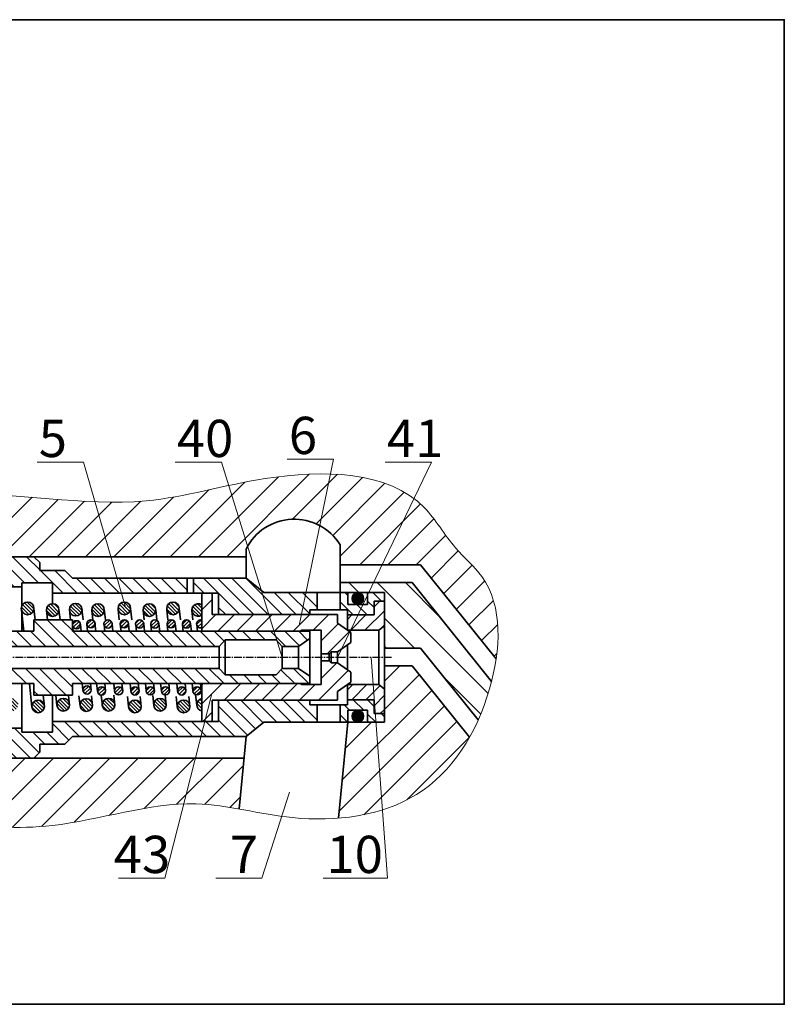
# Model space of a CAD drawing. Units: inches. Extents: x 641 to 2260, y 28 to 1394.
# Drawn here: x 1786 to 1861, y 1112 to 1209 of the extents above; entities that cross this region are included whole.
import ezdxf

# ---------------------------------------------------------------- set-up
doc = ezdxf.new("R2010")
doc.units = ezdxf.units.IN
doc.header["$MEASUREMENT"] = 0
doc.linetypes.add('CENTER2', pattern=[1.125, 0.75, -0.125, 0.125, -0.125])
for name, color, linetype, lineweight in [('DCHINH', 255, 'Continuous', 35), ('DCHINH2', 255, 'Continuous', 35), ('DManh', 255, 'Continuous', 18), ('DTam', 255, 'CENTER2', 25)]:
    doc.layers.add(name, color=color, linetype=linetype, lineweight=lineweight)
pattern_1 = [(135, (831.9691171086943, 763.6314541002184), (-0.6894291116568839, -0.6894291116568838), [])]

msp = doc.modelspace()

# ---------------------------------------------------------------- hatches: boundary and pattern name
at = {"layer": 'DManh'}
h = msp.add_hatch(dxfattribs=at)
h.set_pattern_fill('ANSI31', color=256, scale=15.6, style=0)
h.set_pattern_definition([(45, (831.9691171086943, 763.6314541002184), (-1.378858223313768, 1.378858223313768), [])])
edge = h.paths.add_edge_path()
edge.add_spline(control_points=[(1832.572419477608, 1146.059822225308), (1833.002890099278, 1149.004681765836), (1832.618189178036, 1153.296486637639), (1828.13237290295, 1157.016536541823), (1824.05638199134, 1164.476447553146), (1810.74911384935, 1164.571961631924), (1796.290438720971, 1159.982825548633), (1782.320799003293, 1163.170333378032), (1772.841131562341, 1161.451965244065), (1769.648841500156, 1160.8733025904)], knot_values=[0, 0, 0, 0, 15.8488671112664, 23.17425341704035, 32.68139691086532, 63.07909539145695, 85.84768847646036, 122.6263946284137, 141.3000467850983, 141.3000467850983, 141.3000467850983, 141.3000467850983], degree=3, periodic=0)
edge.add_line((1769.648841500156, 1160.8733025904), (1769.648841500156, 1157.012486134294))
edge.add_line((1769.648841500156, 1157.012486134294), (1769.648841500156, 1155.916170701752))
edge.add_arc((1770.239149112662, 1155.895691962016), 0.5906627262354994, 7.94102561485488e-11, 178.013112214049, ccw=False)
edge.add_arc((1770.239149112662, 1155.895691962017), 0.5906627262354994, 270, 359.99999999999557, ccw=False)
edge.add_line((1770.239149112662, 1155.305029235782), (1771.610243025031, 1155.305029235782))
edge.add_line((1771.610243025031, 1155.305029235782), (1772.352056545125, 1156.035502729686))
edge.add_line((1772.352056545125, 1156.035502729686), (1787.426194586444, 1156.035502729685))
edge.add_line((1787.426194586444, 1156.035502729685), (1808.139189298671, 1156.035502729685))
edge.add_line((1808.139189298671, 1156.035502729685), (1808.139189298671, 1156.789334517305))
edge.add_arc((1812.85343247177, 1154.418893985518), 5.276653959646064, 31.948118956320116, 153.3055950162507, ccw=False)
edge.add_line((1817.330818927199, 1157.211041463461), (1817.330818927199, 1155.245565483132))
edge.add_line((1817.330818927199, 1155.245565483132), (1825.194311291495, 1155.245565483132))
edge.add_line((1825.194311291495, 1155.245565483132), (1832.572419477608, 1146.059822225308))
edge = h.paths.add_edge_path()
edge.add_line((1821.660467357012, 1139.852732811669), (1818.073833101173, 1139.852732811669))
edge.add_line((1818.073833101173, 1139.852732811669), (1817.175375794734, 1130.476673486314))
edge.add_spline(control_points=[(1817.175375794734, 1130.476673486314), (1819.917762924926, 1130.699393122624), (1825.150148843308, 1132.122802277171), (1828.663342334447, 1136.076581310265), (1829.967435165294, 1138.385466909131)], knot_values=[155.932239127, 155.932239127, 155.932239127, 155.932239127, 171.2789123410156, 186.0798195159948, 186.0798195159948, 186.0798195159948, 186.0798195159948], degree=3, periodic=0)
edge.add_line((1829.967435165294, 1138.385466909131), (1824.362638519199, 1145.363437644265))
edge.add_line((1824.362638519198, 1145.363437644265), (1821.660467357012, 1145.363437644265))
edge.add_line((1821.660467357012, 1145.363437644265), (1821.660467357012, 1140.698299611958))
edge.add_line((1821.660467357012, 1140.698299611958), (1821.660467357012, 1139.852732811669))
edge = h.paths.add_edge_path()
edge.add_line((1787.426194586442, 1136.35532238579), (1772.352056545125, 1136.355322385784))
edge.add_line((1772.352056545125, 1136.355322385784), (1771.610243025032, 1137.085795879688))
edge.add_line((1771.610243025031, 1137.085795879688), (1770.239149112662, 1137.085795879688))
edge.add_arc((1770.239149112662, 1136.495133153452), 0.5906627262354995, -8.810729923425242e-12, 90, ccw=False)
edge.add_arc((1770.239149112662, 1136.495133153453), 0.5906627262354993, 181.9868877851915, 359.99999999996913, ccw=False)
edge.add_line((1769.648841500155, 1136.474654413725), (1769.648841500155, 1135.378338981175))
edge.add_line((1769.648841500155, 1135.378338981175), (1769.330566557265, 1135.378338981175))
edge.add_line((1769.330566557264, 1135.378338981175), (1769.330566557264, 1132.316028447319))
edge.add_spline(control_points=[(1769.330566557264, 1132.316028447319), (1775.946913531465, 1130.6712401389), (1787.2674157123, 1127.857024121349), (1800.048142655749, 1132.539732403994), (1806.06389436363, 1131.629747344909), (1807.468199616865, 1131.380528929103)], knot_values=[204.4758582884704, 204.4758582884704, 204.4758582884704, 204.4758582884704, 242.9863713800682, 270.3669533502123, 278.6126198495994, 278.6126198495994, 278.6126198495994, 278.6126198495994], degree=3, periodic=0)
edge.add_line((1807.468199616861, 1131.380528929104), (1807.939739835522, 1136.355322385785))
edge.add_line((1807.939739835522, 1136.355322385785), (1787.426194586441, 1136.35532238579))
h = msp.add_hatch(dxfattribs=at)
h.set_pattern_fill('ANSI31', color=256, scale=7.800000000000001, angle=90, style=0)
h.set_pattern_definition(pattern_1)
h.paths.add_polyline_path([(1764.819873518742, 1153.103559403578), (1764.819873518742, 1154.352122235851), (1760.637681585134, 1154.352122235851), (1760.637681585134, 1153.75529065342), (1757.091850503343, 1153.75529065342), (1757.091850503343, 1154.881682283825), (1761.293595943055, 1156.427345953086), (1766.330091230852, 1156.427345953086), (1766.330091230852, 1157.012486134294), (1769.648841500156, 1157.012486134294), (1769.648841500156, 1155.916170701749, 0.01734060463644663), (1769.648841500156, 1155.875213222286), (1769.648841500155, 1155.305029235782), (1771.610243025032, 1155.305029235782), (1772.352056545125, 1156.035502729686), (1787.426194586444, 1156.035502729685), (1787.988153013472, 1155.45808938241), (1787.988153013472, 1154.67348601448), (1789.128865461907, 1154.67348601448), (1789.763065141886, 1152.466165242408), (1789.23386476922, 1152.466165242409), (1789.23386476922, 1153.495465681726), (1786.229943100399, 1153.495465681726), (1786.229943100399, 1153.103559403577)])
h.paths.add_polyline_path([(1772.352056545125, 1136.355322385784), (1771.610243025031, 1137.085795879688), (1769.648841500155, 1137.085795879688), (1769.648841500155, 1136.515611893183, 0.01734060463491894), (1769.648841500155, 1136.474654413723), (1769.648841500155, 1135.378338981176), (1766.330091230851, 1135.378338981176), (1766.330091230851, 1135.963479162383), (1761.293595943054, 1135.963479162383), (1757.091850503342, 1137.509142831645), (1757.091850503342, 1138.63553446205), (1760.637681585134, 1138.63553446205), (1760.637681585134, 1138.038702879619), (1764.819873518742, 1138.038702879619), (1764.819873518742, 1139.287265711891), (1786.229943100399, 1139.287265711891), (1786.229943100399, 1138.895359433743), (1789.23386476922, 1138.895359433743), (1789.23386476922, 1139.924659873065), (1793.366446577117, 1139.924659873064), (1793.787401733071, 1138.45953289621), (1791.193903647229, 1138.45953289621), (1790.450851357255, 1137.717339100989), (1787.988153013472, 1137.717339100989), (1787.988153013472, 1136.932735733059), (1787.426194586444, 1136.355322385783)])
h.paths.add_polyline_path([(1793.787401733071, 1138.45953289621), (1793.366446577117, 1139.924659873064), (1800.540864706079, 1139.924659873063), (1800.926657522194, 1138.45953289621)])
h.paths.add_polyline_path([(1796.852680526483, 1153.931292219258), (1797.238473342597, 1152.466165242409), (1789.763065141886, 1152.466165242408), (1789.128865461907, 1154.67348601448), (1790.450851357255, 1154.67348601448), (1791.193903647229, 1153.931292219258)])
h.paths.add_polyline_path([(1797.238473342597, 1152.466165242409), (1796.852680526483, 1153.931292219258), (1802.383249816111, 1153.931292219258), (1802.383249816111, 1152.466165242408)])
h.paths.add_polyline_path([(1806.865753723845, 1153.931292219258), (1808.164202800236, 1150.37949181851), (1805.44764727757, 1150.37949181851), (1805.44764727757, 1152.466165242408), (1803.015608488315, 1152.466165242408), (1803.015608488315, 1153.931292219258)])
h.paths.add_polyline_path([(1805.44764727757, 1139.924659873062), (1805.44764727757, 1142.011333296958), (1811.223391515098, 1142.011333296958), (1812.012521671689, 1139.852732811669), (1809.878360271588, 1139.852732811669), (1808.13918929867, 1138.45953289621), (1800.926657522194, 1138.45953289621), (1800.540864706079, 1139.924659873063)])
h.paths.add_polyline_path([(1814.609916653319, 1152.538092303799), (1815.087864066614, 1151.273326800012), (1815.087864066614, 1150.828454761912), (1814.3627834689, 1150.828454761912), (1814.3627834689, 1150.37949181851), (1808.164202800236, 1150.37949181851), (1806.865753723845, 1153.931292219258), (1808.139189298671, 1153.931292219258), (1809.878360271588, 1152.538092303799)])
h.paths.add_polyline_path([(1812.012521671689, 1139.852732811669), (1811.223391515098, 1142.011333296958), (1814.362783468899, 1142.011333296958), (1814.362783468899, 1141.562370353556), (1815.087864066614, 1141.562370353556), (1815.087864066614, 1139.852732811669)])
h = msp.add_hatch(dxfattribs=at)
h.set_pattern_fill('ANSI31', color=256, scale=15.6, angle=90, style=0)
h.set_pattern_definition([(135, (831.9691171086943, 763.6314541002184), (-1.378858223313768, -1.378858223313768), [])])
edge = h.paths.add_edge_path()
edge.add_line((1824.362638519198, 1153.513992646395), (1817.330818927199, 1153.513992646395))
edge.add_line((1817.330818927199, 1153.513992646395), (1817.330818927199, 1152.538092303799))
edge.add_line((1817.330818927199, 1152.538092303799), (1821.660467357012, 1152.538092303799))
edge.add_line((1821.660467357013, 1152.538092303799), (1821.660467357013, 1151.692525503509))
edge.add_line((1821.660467357013, 1151.692525503509), (1821.660467357013, 1147.095010481002))
edge.add_line((1821.660467357013, 1147.095010481002), (1825.194311291496, 1147.095010481002))
edge.add_line((1825.194311291495, 1147.095010481002), (1830.823848912772, 1140.086237236575))
edge.add_spline(control_points=[(1830.823848912773, 1140.086237236575), (1831.256012509004, 1141.052744448966), (1831.708913510129, 1142.302438978062), (1832.063028984558, 1143.602293677978), (1832.125913942325, 1143.848716253342)], knot_values=[145.2851656080978, 145.2851656080978, 145.2851656080978, 145.2851656080978, 151.077559446969, 152.4236220514833, 152.4236220514833, 152.4236220514833, 152.4236220514833], degree=3, periodic=0)
edge.add_line((1832.125913942326, 1143.848716253342), (1824.362638519199, 1153.513992646395))
h = msp.add_hatch(dxfattribs=at)
h.set_pattern_fill('ANSI31', color=256, scale=10.4, style=0)
h.set_pattern_definition([(45, (831.9691171086943, 763.6314541002184), (-0.9192388155425117, 0.919238815542512), [])])
h.paths.add_polyline_path([(1813.578856537388, 1148.847235165079), (1813.421556585135, 1148.749158758857), (1808.760211645517, 1148.749158758857), (1808.164202800236, 1150.37949181851), (1817.064683511996, 1150.37949181851), (1817.064683511996, 1149.540554962262), (1818.38885704614, 1148.624323493879), (1818.38885704614, 1147.654228820509), (1817.064683511996, 1146.737997352126), (1816.464032584218, 1146.737997352126), (1816.261069668392, 1146.536123634926), (1815.481073449, 1146.536123634926), (1815.481073449, 1148.847235165079)])
h.paths.add_polyline_path([(1815.481073449, 1145.854701480542), (1816.261069668392, 1145.854701480542), (1816.464032584218, 1145.652827763342), (1817.064683511996, 1145.652827763342), (1818.38885704614, 1144.736596294958), (1818.38885704614, 1143.766501621589), (1817.064683511996, 1142.850270153205), (1817.064683511996, 1142.011333296958), (1811.223391515097, 1142.011333296958), (1810.627382669817, 1143.641666356611), (1813.421556585135, 1143.641666356611), (1813.578856537388, 1143.543589950389), (1815.481073449, 1143.543589950389)])
h.paths.add_polyline_path([(1808.164202800236, 1150.37949181851), (1808.760211645517, 1148.749158758857), (1803.814300603894, 1148.749158758857), (1803.814300603894, 1152.466165242408), (1804.832512271197, 1152.466165242408), (1804.832512271197, 1150.37949181851)])
h.paths.add_polyline_path([(1810.627382669817, 1143.641666356611), (1811.223391515097, 1142.011333296958), (1804.832512271196, 1142.011333296958), (1804.832512271196, 1139.924659873062), (1803.814300603894, 1139.924659873062), (1803.814300603894, 1143.641666356611)])
h = msp.add_hatch(dxfattribs=at)
h.set_pattern_fill('ANSI31', color=256, scale=7.800000000000001, angle=90, style=0)
h.set_pattern_definition(pattern_1)
h.paths.add_polyline_path([(1820.644861870958, 1150.339953864124), (1820.644861870958, 1151.692525503509), (1821.660467357013, 1151.692525503509), (1821.660467357013, 1152.538092303799), (1820.020888717941, 1152.538092303799), (1820.020888717941, 1151.356766851328), (1818.073833101176, 1151.356766851328), (1818.073833101176, 1152.538092303799), (1817.330818927199, 1152.538092303799), (1817.330818927199, 1150.828454761912), (1818.055899524914, 1150.828454761912), (1818.055899524914, 1150.339953864124)])
h.paths.add_polyline_path([(1818.055899524915, 1142.050871251344), (1818.055899524914, 1141.562370353556), (1817.330818927199, 1141.562370353556), (1817.330818927199, 1139.852732811669), (1818.073833101176, 1139.852732811669), (1818.073833101176, 1141.03405826414), (1820.020888717941, 1141.03405826414), (1820.020888717941, 1139.852732811669), (1821.660467357013, 1139.852732811669), (1821.660467357012, 1140.698299611958), (1820.644861870958, 1140.698299611958), (1820.644861870958, 1142.050871251344)])
for points in [[(1819.658603891549, 1151.947429577564, 1), (1818.477278439079, 1151.947429577564, 1)], [(1819.658603891549, 1140.443395537904, 1), (1818.477278439078, 1140.443395537904, 1)]]:
    msp.add_hatch(color=256, dxfattribs=at).paths.add_polyline_path(points)
h = msp.add_hatch(dxfattribs=at)
h.set_pattern_fill('ANSI31', color=256, scale=0.07800000000000001, style=0)
h.set_pattern_definition([(134.999999999998, (2312.604983682074, 941.6671295527885), (0.1751149943608544, 0.1751149943608425), [])])
h.paths.add_polyline_path([(1802.847370287047, 1150.778841491342, -0.6332272930842501), (1803.814300603894, 1151.324637848734), (1803.814300603894, 1150.32149095201, -0.5603654069126183), (1802.852030456026, 1150.735639778648)])
h.paths.add_polyline_path([(1801.624422143452, 1150.983817846507, -1), (1800.396145837922, 1150.983817846507, -1)])
h.paths.add_polyline_path([(1798.099124590658, 1150.735639778648), (1798.09446442168, 1150.778841491342, -0.01801956353082352), (1798.092870148974, 1150.823064400372, -1), (1799.321146454504, 1150.823064400372, -0.9310148250752435)])
h.paths.add_polyline_path([(1796.871516278084, 1150.983817846507, -1), (1795.643239972554, 1150.983817846508, -1)])
h.paths.add_polyline_path([(1793.073110038503, 1150.778841491342, -0.01801956353082352), (1793.071515765797, 1150.823064400372, -0.9093098896636976), (1794.288757241849, 1150.938961130793), (1794.299615289406, 1150.837798910645, -0.9422760060308637), (1793.077770207481, 1150.735639778648)])
h.paths.add_polyline_path([(1792.122950323764, 1150.857359895661, -0.9180590533557087), (1790.903608107464, 1150.752986948199), (1790.895276189389, 1150.83017037652, -0.01107223207666286), (1790.894674018234, 1150.857359895661, -1)])
h.paths.add_polyline_path([(1788.641685964752, 1150.778841491343, -0.01801956353082352), (1788.640091692047, 1150.823064400373, -1), (1789.868367997577, 1150.823064400373, -0.9310148250752435), (1788.646346133731, 1150.735639778649)])
h.paths.add_polyline_path([(1786.190461515626, 1150.983817846508, -1), (1787.418737821156, 1150.983817846508, -1)])
h.paths.add_polyline_path([(1783.624991750554, 1150.735639778649), (1783.620331581575, 1150.778841491343, -0.01801956353082352), (1783.618737308871, 1150.823064400373, -0.9093098896632577), (1784.835978784921, 1150.938961130794), (1784.846836832478, 1150.837798910645, -0.9422760060303546)])
h.paths.add_polyline_path([(1781.450829650536, 1150.7529869482), (1781.442497732462, 1150.830170376521), (1781.442497732462, 1150.884549414802, -0.9780980394388596), (1782.670171866836, 1150.857359895661, -0.9180590533557529)])
h.paths.add_polyline_path([(1783.703382178684, 1141.533465219808, -1), (1782.475105873154, 1141.533465219808, -1)])
h.paths.add_polyline_path([(1785.880223926248, 1141.567760715096, -1), (1784.651947620718, 1141.567760715096, -1)])
h.paths.add_polyline_path([(1788.433934106821, 1141.55466124415), (1788.4517130063, 1141.390014762511, -0.9862586458723562), (1787.223671827474, 1141.407007268961, -0.8854130767186295)])
h.paths.add_polyline_path([(1790.880977600016, 1141.725491416023), (1790.900967259262, 1141.540371573937, -0.9256390566541075), (1789.676998692801, 1141.500478548938), (1789.676707231422, 1141.503177708723, -0.02634488783978905), (1789.673302003896, 1141.567760715096, -0.8778861622788278)])
h.paths.add_polyline_path([(1793.135559926203, 1141.691195920735), (1793.155549585449, 1141.506076078648, -0.9779388933854996), (1791.927884330082, 1141.533465219808, -0.8778861622788278)])
h.paths.add_polyline_path([(1794.108422766551, 1141.500478548936), (1794.108131305175, 1141.503177708708, -0.02634488784613277), (1794.104726077645, 1141.567760715096, -0.8755770640344264), (1795.311569873224, 1141.728588858336), (1795.332239934392, 1141.537167963555, -0.923217797943918)])
h.paths.add_polyline_path([(1797.890963092931, 1141.536297420935), (1797.904723787254, 1141.408862654354, -1.001511704643167), (1796.676450284402, 1141.407007268961, -0.8991959658121417)])
h.paths.add_polyline_path([(1800.34019992835, 1141.698864081251), (1800.354356766352, 1141.567760715096, -1), (1799.126080460822, 1141.567760715096, -0.8978309260871892)])
h.paths.add_polyline_path([(1801.42935614977, 1141.407007268961, -0.8976285305410695), (1802.643416784182, 1141.538379589853), (1802.657632393589, 1141.406731954628, -0.9997758783969588)])
h.paths.add_polyline_path([(1803.814300603894, 1142.169805123002), (1803.814300603894, 1140.965716307191, -0.8186452223258555)])
h = msp.add_hatch(dxfattribs=at)
h.set_pattern_fill('ANSI31', color=256, scale=7.800000000000001, style=0)
h.set_pattern_definition([(45, (831.9691171086943, 763.6314541002184), (-0.6894291116568838, 0.6894291116568839), [])])
h.paths.add_polyline_path([(1821.102715983076, 1148.854705804593), (1821.660467357013, 1149.294782003928), (1821.660467357013, 1151.692525503509), (1820.644861870958, 1151.692525503509), (1820.644861870958, 1150.339953864124), (1818.055899524915, 1150.339953864124), (1818.055899524914, 1148.854705804593)])
h.paths.add_polyline_path([(1820.644861870958, 1142.050871251344), (1820.644861870958, 1140.698299611958), (1821.660467357013, 1140.698299611958), (1821.660467357012, 1143.09604311154), (1821.102715983076, 1143.536119310875), (1818.055899524915, 1143.536119310875), (1818.055899524914, 1142.050871251344)])
h = msp.add_hatch(dxfattribs=at)
h.set_pattern_fill('ANSI31', color=256, scale=7.800000000000001, angle=90, style=0)
h.set_pattern_definition(pattern_1)
h.paths.add_polyline_path([(1814.373732288837, 1148.749158758857), (1814.373732288837, 1148.045557632026), (1813.270636297763, 1147.266423728273), (1811.675200746915, 1147.266423728273), (1811.08464102916, 1147.905657001571), (1809.068574716103, 1147.905657001571), (1808.760211645517, 1148.749158758857)])
h.paths.add_polyline_path([(1810.627382669817, 1143.641666356611), (1810.319019599231, 1144.485168113897), (1811.08464102916, 1144.485168113898), (1811.675200746915, 1145.124401387195), (1813.270636297763, 1145.124401387195), (1814.373732288837, 1144.345267483442), (1814.373732288837, 1143.641666356611)])
h.paths.add_polyline_path([(1799.562113770862, 1143.641666356611), (1799.171684455152, 1145.124401387195), (1805.527681340812, 1145.124401387195), (1806.118241058566, 1144.485168113897), (1810.319019599231, 1144.485168113897), (1810.627382669817, 1143.641666356611)])
h.paths.add_polyline_path([(1808.760211645517, 1148.749158758857), (1809.068574716103, 1147.905657001571), (1806.118241058567, 1147.905657001571), (1805.527681340812, 1147.266423728274), (1798.607653593524, 1147.266423728274), (1798.217224277814, 1148.749158758858)])
h.paths.add_polyline_path([(1798.217224277814, 1148.749158758858), (1798.607653593524, 1147.266423728274), (1791.257036677857, 1147.266423728274), (1790.506632900408, 1149.878190806843), (1791.178800183692, 1149.878190806844), (1791.178800183692, 1148.749158758858)])
h.paths.add_polyline_path([(1792.298489281481, 1143.641666356611), (1791.872475041147, 1145.124401387195), (1799.171684455152, 1145.124401387195), (1799.562113770862, 1143.641666356611)])
h.paths.add_polyline_path([(1791.872475041147, 1145.124401387195), (1792.298489281481, 1143.641666356611), (1791.178800183692, 1143.641666356611), (1791.178800183692, 1142.512634308625), (1787.427519117315, 1142.512634308625), (1787.427519117315, 1143.641666356611), (1770.73097845776, 1143.641666356611), (1770.73097845776, 1144.45564063601), (1771.677808392982, 1145.124401387195), (1773.185920196296, 1145.124401387195), (1773.635374495729, 1145.624872178011), (1778.130050896047, 1145.624872178011), (1778.57950519548, 1145.124401387195)])
h.paths.add_polyline_path([(1778.57950519548, 1147.266423728275), (1778.130050896047, 1146.765952937458), (1773.635374495729, 1146.765952937458), (1773.185920196296, 1147.266423728275), (1772.462459528423, 1147.266423728275), (1772.462459528423, 1148.749158758859), (1787.427519117315, 1148.749158758858), (1787.427519117315, 1149.878190806844), (1790.506632900408, 1149.878190806843), (1791.257036677857, 1147.266423728274)])
h.paths.add_polyline_path([(1771.677808392982, 1147.266423728275), (1770.73097845776, 1147.935184479459), (1770.730978457761, 1148.749158758859), (1771.677808392982, 1148.749158758859)])
h = msp.add_hatch(dxfattribs=at)
h.set_pattern_fill('ANSI31', color=256, scale=0.07800000000000001, angle=91, style=0)
h.set_pattern_definition([(43.99999999999807, (2312.604983682074, 941.6671295527885), (0.1720321454441646, -0.1781445015538728), [])])
h.paths.add_polyline_path([(1803.814300603894, 1149.080830867621, -1.284654351936839), (1803.814300603894, 1149.854801801657)])
h.paths.add_polyline_path([(1801.926479632267, 1149.467816334639, -1), (1802.724859230862, 1149.467816334639, -1)])
h.paths.add_polyline_path([(1800.43038671171, 1149.450256116676, -1.036700453208651), (1801.227730033045, 1149.479001007546, -0.9310148250762358), (1800.433415821545, 1149.422175003426)])
h.paths.add_polyline_path([(1798.837090819778, 1149.467816334639, -1), (1799.635470418372, 1149.467816334639, -1)])
h.paths.add_polyline_path([(1797.354756866489, 1149.467816334639, -1), (1798.153136465084, 1149.467816334639, -1)])
h.paths.add_polyline_path([(1795.858663945932, 1149.450256116676, -1.036700453208651), (1796.656007267267, 1149.479001007546, -0.9310148250762358), (1795.861693055767, 1149.422175003427)])
h.paths.add_polyline_path([(1794.265368054, 1149.46781633464, -1), (1795.063747652594, 1149.46781633464, -1)])
h.paths.add_polyline_path([(1792.594783596867, 1149.450256116676, -1.036700453208651), (1793.392126918203, 1149.479001007546, -0.9310148250762358), (1792.597812706703, 1149.422175003427)])
h.paths.add_polyline_path([(1791.179191594942, 1149.367945479147, -1.022392397980964), (1791.977179782287, 1149.385618666589, -0.9180590533553129), (1791.184607341691, 1149.317776250739)])
h.paths.add_polyline_path([(1792.21201049554, 1143.00520644888, -0.8940482623652328), (1793.000459167867, 1143.093693880928), (1793.010371403794, 1143.00134359533, -0.9951732250642689)])
h.paths.add_polyline_path([(1793.626957631456, 1142.911824107922, -0.8984106651161909), (1794.416244347768, 1142.996540642312), (1794.425337230051, 1142.911824107922, -1)])
h.paths.add_polyline_path([(1796.096957384791, 1142.922328499903, -0.9991482853295368), (1795.298578365848, 1142.923008780829, -0.8976410472871539), (1796.087720145682, 1143.008389977458)])
h.paths.add_polyline_path([(1797.689217579115, 1142.911824107922, -1), (1796.890837980522, 1142.911824107922, -0.8984106651161909), (1797.680124696833, 1142.996540642312)])
h.paths.add_polyline_path([(1799.186344707805, 1142.921723500857, -0.9983914309092613), (1798.387967178337, 1142.923008780829, -0.8969570901983389), (1799.176979109007, 1143.008980879529)])
h.paths.add_polyline_path([(1799.870301131627, 1142.923008780829, -0.8958765026112966), (1800.659105905565, 1143.009914864609), (1800.668674434474, 1142.920766827363, -0.9971957909974166)])
h.paths.add_polyline_path([(1801.462560746299, 1142.911824107922, -0.8984106651150783), (1802.25184746261, 1142.996540642312), (1802.260940344893, 1142.911824107922, -1)])
h.paths.add_polyline_path([(1802.959689944115, 1142.923008780829, -0.9030233930196757), (1803.749819380786, 1143.003747221447), (1803.7580488315, 1142.927075103333, -1.005106322626241)])

# ---------------------------------------------------------------- linework, layer by layer
at = {"layer": 'DCHINH'}
for p, q in [((1808.139189298671, 1153.931292219258), (1808.139189298671, 1156.789334517305)), ((1817.330818927199, 1152.538092303799), (1817.330818927199, 1157.211041463461)), ((1772.352056545125, 1156.035502729686), (1787.426194586444, 1156.035502729685)), ((1787.426194586444, 1156.035502729685), (1808.139189298671, 1156.035502729684)), ((1787.426194586444, 1156.035502729685), (1787.988153013472, 1155.45808938241)), ((1787.988153013472, 1155.45808938241), (1787.988153013472, 1154.67348601448)), ((1825.194311291495, 1155.245565483132), (1817.330818927199, 1155.245565483132)), ((1832.572419477608, 1146.059822225308), (1825.194311291495, 1155.245565483132)), ((1787.988153013472, 1154.67348601448), (1790.450851357255, 1154.67348601448)), ((1790.450851357255, 1154.67348601448), (1791.193903647229, 1153.931292219258)), ((1791.193903647229, 1153.931292219258), (1808.13918929867, 1153.931292219258)), ((1802.383249816111, 1152.466165242408), (1802.383249816111, 1153.931292219258)), ((1803.015608488314, 1152.466165242408), (1803.015608488315, 1153.931292219258)), ((1808.13918929867, 1153.931292219258), (1809.878360271588, 1152.538092303799)), ((1764.819873518742, 1153.103559403578), (1786.229943100399, 1153.103559403577)), ((1786.229943100399, 1153.495465681726), (1789.23386476922, 1153.495465681726)), ((1786.229943100399, 1151.200463870116), (1786.229943100399, 1153.495465681726)), ((1789.23386476922, 1151.436864803091), (1789.23386476922, 1153.495465681726)), ((1824.362638519198, 1153.513992646395), (1817.330818927199, 1153.513992646395)), ((1832.125913942325, 1143.848716253342), (1824.362638519198, 1153.513992646395)), ((1789.23386476922, 1152.466165242408), (1805.44764727757, 1152.466165242408)), ((1803.814300603894, 1152.466165242408), (1803.814300603894, 1148.749158758857)), ((1804.832512271197, 1152.466165242408), (1804.832512271197, 1150.37949181851)), ((1805.44764727757, 1150.37949181851), (1805.44764727757, 1152.466165242408)), ((1809.878360271588, 1152.538092303799), (1821.660467357012, 1152.538092303799)), ((1815.087864066614, 1150.828454761912), (1815.087864066614, 1152.538092303799)), ((1817.330818927198, 1150.828454761912), (1817.330818927198, 1152.538092303799)), ((1818.073833101176, 1151.356766851328), (1818.073833101176, 1152.538092303799)), ((1820.020888717941, 1152.538092303799), (1820.020888717941, 1151.356766851328)), ((1821.660467357012, 1152.538092303799), (1821.660467357012, 1151.692525503509)), ((1787.418737821156, 1150.983817846508), (1787.537408120797, 1149.878190806844)), ((1796.871516278084, 1150.983817846507), (1796.990186577725, 1149.878190806843)), ((1801.624422143451, 1150.983817846507), (1801.743092443093, 1149.878190806843)), ((1818.073833101176, 1151.356766851328), (1820.020888717941, 1151.356766851328)), ((1820.644861870958, 1150.339953864124), (1820.644861870958, 1151.692525503509)), ((1820.644861870958, 1151.692525503509), (1821.660467357012, 1151.692525503509)), ((1821.660467357012, 1151.692525503509), (1821.660467357012, 1146.195412557733)), ((1786.206010802542, 1150.846496907239), (1786.431124459849, 1148.749158758858)), ((1786.229943100399, 1148.749158758858), (1786.229943100399, 1150.623524556844)), ((1788.641685964752, 1150.778841491342), (1788.738839158885, 1149.878190806844)), ((1789.868037175763, 1150.843219577174), (1789.971430624195, 1149.878190806844)), ((1790.895276189388, 1150.830170376519), (1790.998041976761, 1149.878190806843)), ((1792.119433364846, 1150.919452329297), (1792.231195118532, 1149.878190806843)), ((1793.073110038503, 1150.778841491342), (1793.170263232635, 1149.878190806843)), ((1794.2909690818, 1150.918353867941), (1794.402612934299, 1149.878190806843)), ((1795.658789259468, 1150.846496907239), (1795.762720486688, 1149.878190806843)), ((1798.094464421679, 1150.778841491342), (1798.191617615811, 1149.878190806843)), ((1799.32081563269, 1150.843219577174), (1799.424209081122, 1149.878190806843)), ((1800.411695124836, 1150.846496907238), (1800.515626352056, 1149.878190806843)), ((1802.847370287047, 1150.778841491341), (1802.944523481179, 1149.878190806843)), ((1804.832512271197, 1150.37949181851), (1817.064683511996, 1150.37949181851)), ((1814.362783468899, 1150.828454761912), (1818.055899524914, 1150.828454761912)), ((1814.362783468899, 1150.37949181851), (1814.362783468899, 1150.828454761912)), ((1817.064683511996, 1150.37949181851), (1817.064683511996, 1149.540554962262)), ((1818.055899524914, 1150.828454761912), (1818.055899524914, 1148.854705804593)), ((1818.055899524914, 1150.339953864124), (1820.644861870958, 1150.339953864124)), ((1787.427519117315, 1148.749158758858), (1787.427519117315, 1149.878190806844)), ((1791.178800183692, 1149.878190806843), (1787.427519117315, 1149.878190806844)), ((1791.178800183692, 1149.878190806843), (1791.178800183691, 1148.749158758858)), ((1791.179191594942, 1149.367945479147), (1791.245989356735, 1148.749158758858)), ((1791.97489375899, 1149.425978748452), (1792.047538898886, 1148.749158758858)), ((1792.594783596866, 1149.450256116676), (1792.670410972587, 1148.749158758858)), ((1793.38639197501, 1149.540939161466), (1793.471376164304, 1148.749158758858)), ((1794.275475090494, 1149.378557724115), (1794.343030388187, 1148.749158758858)), ((1795.063747652594, 1149.467816334639), (1795.140883347362, 1148.749158758857)), ((1795.858663945932, 1149.450256116676), (1795.934291321652, 1148.749158758858)), ((1796.655792233089, 1149.492101872467), (1796.735391363049, 1148.749158758858)), ((1797.364863902983, 1149.378557724115), (1797.432419200676, 1148.749158758857)), ((1798.153136465084, 1149.467816334639), (1798.23027215985, 1148.749158758857)), ((1798.847197856272, 1149.378557724114), (1798.914753153965, 1148.749158758857)), ((1799.635470418372, 1149.467816334639), (1799.712606113139, 1148.749158758857)), ((1800.43038671171, 1149.450256116676), (1800.50601408743, 1148.749158758857)), ((1801.227514998866, 1149.492101872467), (1801.307114128826, 1148.749158758857)), ((1801.936586668761, 1149.378557724114), (1802.004141966454, 1148.749158758857)), ((1802.724859230862, 1149.467816334639), (1802.801994925628, 1148.749158758857)), ((1803.327265076048, 1149.378557724114), (1803.39482037374, 1148.749158758857)), ((1818.38885704614, 1148.624323493879), (1817.064683511996, 1149.540554962262)), ((1821.102715983076, 1148.854705804593), (1821.660467357012, 1149.294782003928)), ((1787.427519117315, 1148.749158758858), (1770.73097845776, 1148.749158758859)), ((1814.373732288836, 1148.749158758857), (1791.178800183691, 1148.749158758858)), ((1813.421556585135, 1148.749158758857), (1813.578856537387, 1148.847235165079)), ((1813.578856537387, 1148.847235165079), (1815.481073448999, 1148.847235165079)), ((1814.373732288836, 1146.195412557733), (1814.373732288836, 1148.749158758857)), ((1815.481073448999, 1148.847235165079), (1815.481073448999, 1146.195412557733)), ((1818.055899524914, 1148.854705804593), (1821.102715983076, 1148.854705804593)), ((1818.38885704614, 1148.624323493879), (1818.38885704614, 1147.654228820509)), ((1821.102715983076, 1148.854705804593), (1821.102715983076, 1146.195412557733)), ((1805.527681340811, 1147.266423728274), (1778.57950519548, 1147.266423728275)), ((1806.118241058567, 1147.905657001571), (1805.527681340812, 1147.266423728274)), ((1805.527681340812, 1147.266423728274), (1805.527681340812, 1146.195412557733)), ((1806.118241058567, 1147.905657001571), (1806.118241058567, 1146.195412557733)), ((1806.118241058567, 1147.905657001571), (1811.08464102916, 1147.905657001571)), ((1811.08464102916, 1147.905657001571), (1811.675200746914, 1147.266423728273)), ((1811.675200746914, 1147.266423728273), (1813.270636297763, 1147.266423728273)), ((1811.675200746914, 1147.266423728273), (1811.675200746914, 1146.195412557733)), ((1813.270636297763, 1147.266423728273), (1814.373732288836, 1148.045557632026)), ((1813.270636297763, 1147.266423728273), (1813.270636297763, 1146.195412557733)), ((1818.38885704614, 1147.654228820509), (1817.064683511996, 1146.737997352126)), ((1818.055899524914, 1147.423846509796), (1818.055899524914, 1146.195412557733)), ((1805.527681340811, 1145.124401387195), (1805.527681340812, 1146.195412557735)), ((1806.118241058566, 1144.485168113897), (1806.118241058567, 1146.195412557735)), ((1811.675200746914, 1145.124401387195), (1811.675200746914, 1146.195412557735)), ((1813.270636297763, 1145.124401387195), (1813.270636297763, 1146.195412557735)), ((1814.373732288836, 1146.195412557735), (1814.373732288836, 1143.641666356611)), ((1816.261069668392, 1146.536123634926), (1815.481073448999, 1146.536123634926)), ((1815.481073448999, 1143.543589950389), (1815.481073448999, 1146.195412557735)), ((1816.464032584218, 1146.737997352126), (1816.261069668392, 1146.536123634926)), ((1816.261069668392, 1146.536123634926), (1816.261069668392, 1146.195412557733)), ((1816.261069668392, 1145.854701480542), (1816.261069668392, 1146.195412557735)), ((1817.064683511996, 1146.737997352126), (1816.464032584218, 1146.737997352126)), ((1816.464032584218, 1146.737997352126), (1816.464032584218, 1146.195412557733)), ((1816.464032584218, 1145.652827763342), (1816.464032584218, 1146.195412557735)), ((1817.064683511996, 1146.737997352126), (1817.064683511996, 1146.195412557733)), ((1817.064683511996, 1145.652827763342), (1817.064683511996, 1146.195412557735)), ((1818.055899524914, 1144.966978605672), (1818.055899524914, 1146.195412557735)), ((1821.102715983076, 1143.536119310875), (1821.102715983076, 1146.195412557735)), ((1825.194311291495, 1147.095010481002), (1821.660467357012, 1147.095010481002)), ((1821.660467357012, 1147.061198976101), (1821.660467357012, 1145.329626139364)), ((1821.660467357012, 1140.698299611958), (1821.660467357012, 1146.195412557735)), ((1830.823848912773, 1140.086237236575), (1825.194311291495, 1147.095010481002)), ((1816.261069668392, 1145.854701480542), (1815.481073448999, 1145.854701480542)), ((1816.464032584218, 1145.652827763342), (1816.261069668392, 1145.854701480542)), ((1817.064683511996, 1145.652827763342), (1816.464032584218, 1145.652827763342)), ((1818.388857046139, 1144.736596294958), (1817.064683511996, 1145.652827763342)), ((1824.362638519198, 1145.363437644265), (1821.660467357012, 1145.363437644265)), ((1829.967435165293, 1138.385466909131), (1824.362638519198, 1145.363437644265)), ((1805.527681340811, 1145.124401387195), (1778.57950519548, 1145.124401387195)), ((1806.118241058566, 1144.485168113897), (1805.527681340811, 1145.124401387195)), ((1806.118241058566, 1144.485168113897), (1811.084641029159, 1144.485168113897)), ((1811.084641029159, 1144.485168113897), (1811.675200746914, 1145.124401387195)), ((1811.675200746914, 1145.124401387195), (1813.270636297763, 1145.124401387195)), ((1813.270636297763, 1145.124401387195), (1814.373732288836, 1144.345267483442)), ((1818.388857046139, 1143.766501621588), (1818.388857046139, 1144.736596294958)), ((1787.427519117315, 1143.641666356611), (1770.73097845776, 1143.641666356611)), ((1786.229943100399, 1143.641666356611), (1786.229943100398, 1138.895359433743)), ((1786.977301117758, 1143.641666356611), (1787.227279000724, 1141.326676108382)), ((1787.427519117315, 1143.641666356611), (1787.427519117314, 1142.512634308625)), ((1814.373732288836, 1143.641666356611), (1791.178800183691, 1143.641666356611)), ((1791.178800183691, 1142.512634308625), (1791.178800183691, 1143.641666356611)), ((1792.143282713727, 1143.641666356611), (1792.21201049554, 1143.001343595331)), ((1792.941643621981, 1143.641666356611), (1793.010371403793, 1143.001343595331)), ((1793.548621451862, 1143.641666356611), (1793.626957631456, 1142.911824107922)), ((1794.347001050457, 1143.641666356611), (1794.425337230051, 1142.911824107922)), ((1795.220242186254, 1143.652851029518), (1795.298578365848, 1142.923008780829)), ((1796.018621205197, 1143.652170748591), (1796.096957384791, 1142.922328499903)), ((1796.812501800928, 1143.641666356611), (1796.890837980522, 1142.911824107922)), ((1797.610881399522, 1143.641666356611), (1797.689217579115, 1142.911824107922)), ((1798.309630998743, 1143.652851029518), (1798.387967178337, 1142.923008780829)), ((1799.108008528211, 1143.651565749545), (1799.186344707804, 1142.921723500857)), ((1799.791971247778, 1143.65060907605), (1799.870307427372, 1142.920766827362)), ((1800.59033825488, 1143.650609076051), (1800.668674434474, 1142.920766827363)), ((1801.384224566706, 1143.641666356611), (1801.462560746299, 1142.911824107922)), ((1802.182604165299, 1143.641666356611), (1802.260940344893, 1142.911824107922)), ((1802.882138509844, 1143.641666356611), (1802.959710655326, 1142.918942458325)), ((1803.681349587446, 1143.641666356611), (1803.758048831499, 1142.927075103333)), ((1803.814300603894, 1139.924659873062), (1803.814300603894, 1143.641666356611)), ((1813.421556585135, 1143.641666356611), (1813.578856537387, 1143.543589950389)), ((1813.578856537387, 1143.543589950389), (1815.481073448999, 1143.543589950389)), ((1818.388857046139, 1143.766501621588), (1817.064683511996, 1142.850270153205)), ((1818.055899524914, 1141.562370353556), (1818.055899524914, 1143.536119310875)), ((1818.055899524914, 1143.536119310875), (1821.102715983076, 1143.536119310875)), ((1821.102715983076, 1143.536119310875), (1821.660467357012, 1143.09604311154)), ((1791.178800183691, 1142.512634308625), (1787.427519117314, 1142.512634308625)), ((1788.33049000861, 1142.512634308625), (1788.455151414813, 1141.358172416759)), ((1789.23386476922, 1142.512634308625), (1789.23386476922, 1138.895359433743)), ((1789.571947920047, 1142.473330673327), (1789.676707231424, 1141.503177708706)), ((1790.800224225576, 1142.473330673327), (1790.904983536953, 1141.503177708706)), ((1791.826678089032, 1142.425560388672), (1791.931437400409, 1141.45540742405)), ((1793.054806551763, 1142.439035178039), (1793.15956586314, 1141.468882213417)), ((1794.003371993797, 1142.473330673327), (1794.108131305175, 1141.503177708706)), ((1795.227480623014, 1142.507320928176), (1795.332239934392, 1141.537167963555)), ((1796.571693775702, 1142.375304848189), (1796.67645308708, 1141.405151883568)), ((1797.799964475877, 1142.379015618976), (1797.904723787254, 1141.408862654354)), ((1799.023609561587, 1142.484946089804), (1799.128368872964, 1141.514793125182)), ((1800.249597454975, 1142.537913679718), (1800.354356766352, 1141.567760715096)), ((1800.249597454975, 1142.537913679718), (1800.354356766352, 1141.567760715096)), ((1801.324596900104, 1142.377435547916), (1801.429356211481, 1141.407282583294)), ((1802.552873082212, 1142.37688491925), (1802.657632393589, 1141.406731954628)), ((1803.216893568301, 1142.521738274949), (1803.321652879678, 1141.551585310327)), ((1817.064683511996, 1142.011333296958), (1817.064683511996, 1142.850270153205)), ((1804.832512271196, 1142.011333296958), (1817.064683511996, 1142.011333296958)), ((1804.832512271196, 1139.924659873062), (1804.832512271196, 1142.011333296958)), ((1805.44764727757, 1142.011333296958), (1805.44764727757, 1139.924659873062)), ((1814.362783468899, 1142.011333296958), (1814.362783468899, 1141.562370353556)), ((1814.362783468899, 1141.562370353556), (1818.055899524914, 1141.562370353556)), ((1815.087864066614, 1141.562370353555), (1815.087864066614, 1139.852732811669)), ((1817.330818927198, 1141.562370353555), (1817.330818927198, 1139.852732811669)), ((1818.055899524914, 1142.050871251344), (1820.644861870957, 1142.050871251344)), ((1820.644861870957, 1142.050871251344), (1820.644861870957, 1140.698299611958)), ((1818.073833101175, 1141.03405826414), (1818.073833101175, 1139.852732811669)), ((1818.073833101175, 1141.03405826414), (1820.020888717941, 1141.03405826414)), ((1820.020888717941, 1139.852732811669), (1820.020888717941, 1141.03405826414)), ((1820.644861870957, 1140.698299611958), (1821.660467357012, 1140.698299611958)), ((1821.660467357012, 1139.852732811669), (1821.660467357012, 1140.698299611958)), ((1789.233864769219, 1139.924659873065), (1805.447647277569, 1139.924659873062)), ((1808.13918929867, 1138.45953289621), (1809.878360271588, 1139.852732811669)), ((1809.878360271588, 1139.852732811669), (1821.660467357012, 1139.852732811669)), ((1818.073833101173, 1139.852732811668), (1817.175375794734, 1130.476673486314)), ((1764.819873518742, 1139.287265711891), (1786.229943100399, 1139.287265711891)), ((1786.229943100398, 1138.895359433743), (1789.23386476922, 1138.895359433743)), ((1790.450851357255, 1137.717339100989), (1791.193903647228, 1138.45953289621)), ((1791.193903647228, 1138.45953289621), (1808.13918929867, 1138.45953289621)), ((1808.139189298668, 1138.45953289621), (1807.468199616861, 1131.380528929113)), ((1787.988153013471, 1136.932735733059), (1787.988153013471, 1137.717339100989)), ((1787.988153013471, 1137.717339100989), (1790.450851357255, 1137.717339100989)), ((1787.426194586444, 1136.355322385784), (1787.988153013471, 1136.932735733059)), ((1772.352056545124, 1136.355322385784), (1787.426194586444, 1136.355322385784)), ((1787.426194586441, 1136.35532238579), (1807.939739835524, 1136.355322385785))]:
    msp.add_line(p, q, dxfattribs=at)
for centre, radius in [((1786.804599668391, 1150.983817846508), 0.6141381527648075), ((1789.254229844812, 1150.823064400372), 0.6141381527648075), ((1791.508812170999, 1150.857359895661), 0.6141381527648075), ((1793.685653918562, 1150.823064400372), 0.6141381527648075), ((1796.257378125319, 1150.983817846507), 0.6141381527648075), ((1798.707008301739, 1150.823064400372), 0.6141381527648075), ((1801.010283990687, 1150.983817846507), 0.6141381527648075), ((1791.577989982989, 1149.385618666589), 0.3991897992971249), ((1792.992937118906, 1149.479001007546), 0.3991897992971249), ((1794.664557853297, 1149.467816334639), 0.3991897992971249), ((1796.25681746797, 1149.479001007546), 0.3991897992971249), ((1797.753946665786, 1149.467816334639), 0.3991897992971249), ((1799.236280619075, 1149.467816334639), 0.3991897992971249), ((1800.828540233748, 1149.479001007546), 0.3991897992971249), ((1802.325669431564, 1149.467816334639), 0.3991897992971249), ((1792.611200294838, 1143.00520644888), 0.3991897992971249), ((1794.026147430754, 1142.911824107922), 0.3991897992971249), ((1795.697768165145, 1142.923008780829), 0.3991897992971249), ((1797.290027779818, 1142.911824107922), 0.3991897992971249), ((1798.787156977634, 1142.923008780829), 0.3991897992971249), ((1800.269490930923, 1142.923008780829), 0.3991897992971249), ((1801.861750545596, 1142.911824107922), 0.3991897992971249), ((1803.358879743412, 1142.923008780829), 0.3991897992971249), ((1787.837809980239, 1141.407007268961), 0.6141381527648075), ((1790.28744015666, 1141.567760715096), 0.6141381527648075), ((1792.542022482847, 1141.533465219808), 0.6141381527648075), ((1794.71886423041, 1141.567760715096), 0.6141381527648075), ((1797.290588437167, 1141.407007268961), 0.6141381527648075), ((1799.740218613587, 1141.567760715096), 0.6141381527648075), ((1802.043494302535, 1141.407007268961), 0.6141381527648075)]:
    msp.add_circle(centre, radius, dxfattribs=at)
for centre, radius, start, end in [((1812.85343247177, 1154.418893985518), 5.2766539596461, 31.94811895633236, 153.305595016254), ((1803.459914167107, 1150.823064400372), 0.6141381527648075, 54.75690494925681, 305.2430950507431), ((1803.71634783885, 1149.467816334639), 0.3991897992971249, 75.79577170257147, 284.2042282974159), ((1803.935577978499, 1141.567760715096), 0.6141381527648075, 101.3893847528308, 258.6106152471692)]:
    msp.add_arc(centre, radius, start, end, dxfattribs=at)
at = {"layer": 'DCHINH2'}
msp.add_lwpolyline([(1723.360246437536, 1208.523305332625), (1860.717541709829, 1208.523305332625), (1860.717541709829, 1112.289178333851), (1723.360246437536, 1112.289178333851)], close=True, dxfattribs=at)
at = {"layer": 'DManh'}
for p, q in [((1816.680916353146, 1165.570829661207), (1812.167554834835, 1165.570829661207)), ((1813.331918249734, 1149.327502769711), (1816.680916353146, 1165.570829661207)), ((1792.251909737396, 1165.277119546831), (1787.738548219085, 1165.277119546831)), ((1796.372101696746, 1151.098541417935), (1792.251909737396, 1165.277119546831)), ((1805.739449459656, 1165.277119546831), (1801.226087941346, 1165.277119546831)), ((1811.675200746914, 1146.195412557735), (1805.739449459657, 1165.277119546831)), ((1817.064683511996, 1146.195412557735), (1826.249945482425, 1165.277119546831)), ((1826.249945482425, 1165.277119546831), (1821.736583964114, 1165.277119546831)), ((1820.362706733307, 1146.195412557733), (1821.947637401918, 1124.620102856156)), ((1804.810952404721, 1142.645014555784), (1800.197045755235, 1124.620102856156)), ((1812.380448021881, 1133.033890901087), (1809.690602253749, 1124.620102856156)), ((1800.197045755235, 1124.620102856156), (1795.683684236924, 1124.620102856156)), ((1809.690602253749, 1124.620102856156), (1805.177240735438, 1124.620102856156)), ((1821.947637401918, 1124.620102856156), (1815.665140033409, 1124.620102856156))]:
    msp.add_line(p, q, dxfattribs=at)
for centre in [(1819.067941165314, 1151.947429577564), (1819.067941165314, 1140.443395537904)]:
    msp.add_circle(centre, 0.5906627262354994, dxfattribs=at)
msp.add_spline([(1769.648841500156, 1160.8733025904), (1779.273757901712, 1162.158173514503), (1798.387238759752, 1161.496592183921), (1810.025644925242, 1163.670356165712), (1825.57379227695, 1160.822525123268), (1828.594292090147, 1156.908844618841), (1831.168872731863, 1154.10143551864), (1831.925968967899, 1143.113863165285), (1824.799371130352, 1132.804274072965), (1812.692191280164, 1130.533650700649), (1803.272463098455, 1131.881687404036), (1789.192834525304, 1129.764630393437), (1769.330566557264, 1132.316028447319)], degree=3, dxfattribs=at)
at = {"layer": 'DTam'}
msp.add_line((1822.366785355546, 1146.195412557733), (1749.294699364144, 1146.195412557735), dxfattribs=at)

# ---------------------------------------------------------------- texts
at = {"layer": 'DManh', "char_height": 3.64, "width": 9.799756160160833, "attachment_point": 1}
for s, insert in [('{\\fVNtimes new roman|b0|i0|c0|p34;5}', (1787.895397580351, 1169.418333760939)), ('{\\fVNtimes new roman|b0|i0|c0|p34;40}', (1801.382937302612, 1169.418333760939)), ('{\\fVNtimes new roman|b0|i0|c0|p34;6}', (1812.324404196101, 1169.712043875315)), ('{\\fVNtimes new roman|b0|i0|c0|p34;41}', (1821.89343332538, 1169.418333760939)), ('{\\fVNtimes new roman|b0|i0|c0|p34;43}', (1795.226235988636, 1128.761317070264)), ('{\\fVNtimes new roman|b0|i0|c0|p34;7}', (1806.559065842882, 1128.761317070264)), ('{\\fVNtimes new roman|b0|i0|c0|p34;10}', (1816.000798573043, 1128.761317070264))]:
    msp.add_mtext(s, dxfattribs=dict(at, insert=insert))

doc.saveas('drawing.dxf')
